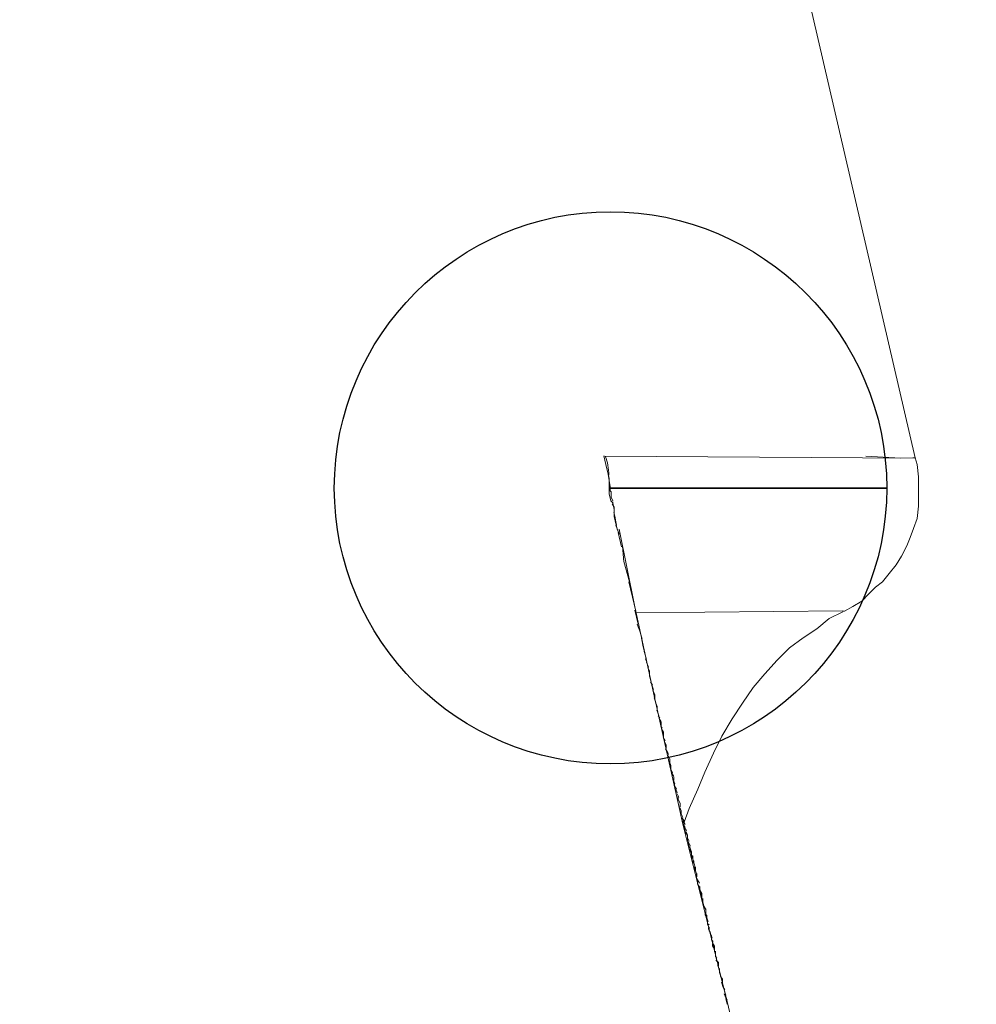
# Model space of a CAD drawing. Units: millimetres. Extents: x 130 to 390, y 14 to 134.
# Drawn here: x 259 to 259, y 64 to 64 of the extents above; entities that cross this region are included whole.
import ezdxf

# ---------------------------------------------------------------- set-up
doc = ezdxf.new("R2010")
doc.units = ezdxf.units.MM
doc.header["$MEASUREMENT"] = 0
doc.layers.add('Vrstva 1', color=7, linetype='Continuous')

msp = doc.modelspace()

# ---------------------------------------------------------------- linework, layer by layer
at = {"layer": 'Vrstva 1', "lineweight": 13}
for points, knots in [([(258.77249, 64.26991), (258.77249, 64.26991), (258.71609, 64.51331), (258.71609, 64.51331), (258.71609, 64.51331), (258.71609, 64.51331), (258.65749, 64.75711), (258.65749, 64.75711), (258.65749, 64.75711), (258.65749, 64.75711), (258.59579, 65.00791), (258.59579, 65.00791), (258.59579, 65.00791), (258.59579, 65.00791), (258.53089, 65.26611), (258.53089, 65.26611), (258.53089, 65.26611), (258.53089, 65.26611), (258.46279, 65.53141), (258.46279, 65.53141), (258.46279, 65.53141), (258.46279, 65.53141), (258.39399, 65.79351), (258.39399, 65.79351)], [0, 0, 0, 0, 0.142857, 0.142857, 0.142857, 0.142857, 0.285714, 0.285714, 0.285714, 0.285714, 0.428571, 0.428571, 0.428571, 0.428571, 0.571429, 0.571429, 0.571429, 0.571429, 0.714286, 0.714286, 0.714286, 0.714286, 1, 1, 1, 1]), ([(258.71169, 64.25511), (258.71169, 64.25511), (258.71139, 64.25611), (258.71139, 64.25611), (258.71139, 64.25611), (258.71139, 64.25611), (258.71099, 64.25791), (258.71099, 64.25791), (258.71099, 64.25791), (258.71099, 64.25791), (258.71099, 64.25931), (258.71099, 64.25931), (258.71099, 64.25931), (258.71099, 64.25931), (258.71069, 64.26071), (258.71069, 64.26071), (258.71069, 64.26071), (258.71069, 64.26071), (258.71029, 64.26111), (258.71029, 64.26111), (258.71029, 64.26111), (258.71029, 64.26111), (258.70999, 64.26251), (258.70999, 64.26251), (258.70999, 64.26251), (258.70999, 64.26251), (258.70999, 64.26431), (258.70999, 64.26431), (258.70999, 64.26431), (258.70999, 64.26431), (258.70999, 64.26571), (258.70999, 64.26571), (258.70999, 64.26571), (258.70999, 64.26571), (258.70959, 64.26711), (258.70959, 64.26711), (258.70959, 64.26711), (258.70959, 64.26711), (258.70929, 64.26851), (258.70929, 64.26851), (258.70929, 64.26851), (258.70929, 64.26851), (258.70889, 64.27031), (258.70889, 64.27031)], [0, 0, 0, 0, 0.083333, 0.083333, 0.083333, 0.083333, 0.166667, 0.166667, 0.166667, 0.166667, 0.25, 0.25, 0.25, 0.25, 0.333333, 0.333333, 0.333333, 0.333333, 0.416667, 0.416667, 0.416667, 0.416667, 0.5, 0.5, 0.5, 0.5, 0.583333, 0.583333, 0.583333, 0.583333, 0.666667, 0.666667, 0.666667, 0.666667, 0.75, 0.75, 0.75, 0.75, 0.833333, 0.833333, 0.833333, 0.833333, 1, 1, 1, 1]), ([(258.75769, 64.23851), (258.75769, 64.23851), (258.75809, 64.23851), (258.75809, 64.23851), (258.75809, 64.23851), (258.75809, 64.23851), (258.75979, 64.23951), (258.75979, 64.23951), (258.75979, 64.23951), (258.75979, 64.23951), (258.76159, 64.24061), (258.76159, 64.24061), (258.76159, 64.24061), (258.76159, 64.24061), (258.76299, 64.24201), (258.76299, 64.24201), (258.76299, 64.24201), (258.76299, 64.24201), (258.76439, 64.24341), (258.76439, 64.24341), (258.76439, 64.24341), (258.76439, 64.24341), (258.76579, 64.24451), (258.76579, 64.24451), (258.76579, 64.24451), (258.76579, 64.24451), (258.76719, 64.24621), (258.76719, 64.24621), (258.76719, 64.24621), (258.76719, 64.24621), (258.76859, 64.24801), (258.76859, 64.24801), (258.76859, 64.24801), (258.76859, 64.24801), (258.76969, 64.24981), (258.76969, 64.24981), (258.76969, 64.24981), (258.76969, 64.24981), (258.77079, 64.25191), (258.77079, 64.25191), (258.77079, 64.25191), (258.77079, 64.25191), (258.77149, 64.25361), (258.77149, 64.25361), (258.77149, 64.25361), (258.77149, 64.25361), (258.77219, 64.25541), (258.77219, 64.25541), (258.77219, 64.25541), (258.77219, 64.25541), (258.77289, 64.25751), (258.77289, 64.25751), (258.77289, 64.25751), (258.77289, 64.25751), (258.77319, 64.26001), (258.77319, 64.26001), (258.77319, 64.26001), (258.77319, 64.26001), (258.77319, 64.26211), (258.77319, 64.26211), (258.77319, 64.26211), (258.77319, 64.26211), (258.77319, 64.26421), (258.77319, 64.26421), (258.77319, 64.26421), (258.77319, 64.26421), (258.77319, 64.26601), (258.77319, 64.26601), (258.77319, 64.26601), (258.77319, 64.26601), (258.77289, 64.26851), (258.77289, 64.26851), (258.77289, 64.26851), (258.77289, 64.26851), (258.77249, 64.26991), (258.77249, 64.26991)], [0, 0, 0, 0, 0.05, 0.05, 0.05, 0.05, 0.1, 0.1, 0.1, 0.1, 0.15, 0.15, 0.15, 0.15, 0.2, 0.2, 0.2, 0.2, 0.25, 0.25, 0.25, 0.25, 0.3, 0.3, 0.3, 0.3, 0.35, 0.35, 0.35, 0.35, 0.4, 0.4, 0.4, 0.4, 0.45, 0.45, 0.45, 0.45, 0.5, 0.5, 0.5, 0.5, 0.55, 0.55, 0.55, 0.55, 0.6, 0.6, 0.6, 0.6, 0.65, 0.65, 0.65, 0.65, 0.7, 0.7, 0.7, 0.7, 0.75, 0.75, 0.75, 0.75, 0.8, 0.8, 0.8, 0.8, 0.85, 0.85, 0.85, 0.85, 0.9, 0.9, 0.9, 0.9, 1, 1, 1, 1]), ([(258.71019, 64.26371), (258.71019, 64.26371), (258.71019, 64.26401), (258.71019, 64.26401), (258.71019, 64.26401), (258.71019, 64.26401), (258.70979, 64.26651), (258.70979, 64.26651)], [0, 0, 0, 0, 0.333333, 0.333333, 0.333333, 0.333333, 1, 1, 1, 1]), ([(258.78499, 63.95541), (258.78499, 63.95541), (258.78009, 63.97311), (258.78009, 63.97311), (258.78009, 63.97311), (258.78009, 63.97311), (258.77479, 63.99351), (258.77479, 63.99351), (258.77479, 63.99351), (258.77479, 63.99351), (258.76879, 64.01751), (258.76879, 64.01751), (258.76879, 64.01751), (258.76879, 64.01751), (258.76169, 64.04681), (258.76169, 64.04681), (258.76169, 64.04681), (258.76169, 64.04681), (258.75429, 64.07681), (258.75429, 64.07681), (258.75429, 64.07681), (258.75429, 64.07681), (258.74659, 64.10641), (258.74659, 64.10641), (258.74659, 64.10641), (258.74659, 64.10641), (258.73989, 64.13531), (258.73989, 64.13531), (258.73989, 64.13531), (258.73989, 64.13531), (258.73249, 64.16501), (258.73249, 64.16501), (258.73249, 64.16501), (258.73249, 64.16501), (258.72499, 64.19501), (258.72499, 64.19501), (258.72499, 64.19501), (258.72499, 64.19501), (258.72399, 64.19961), (258.72399, 64.19961), (258.72399, 64.19961), (258.72399, 64.19961), (258.71899, 64.22181), (258.71899, 64.22181), (258.71899, 64.22181), (258.71899, 64.22181), (258.71519, 64.23941), (258.71519, 64.23941), (258.71519, 64.23941), (258.71519, 64.23941), (258.71199, 64.25531), (258.71199, 64.25531)], [0, 0, 0, 0, 0.071429, 0.071429, 0.071429, 0.071429, 0.142857, 0.142857, 0.142857, 0.142857, 0.214286, 0.214286, 0.214286, 0.214286, 0.285714, 0.285714, 0.285714, 0.285714, 0.357143, 0.357143, 0.357143, 0.357143, 0.428571, 0.428571, 0.428571, 0.428571, 0.5, 0.5, 0.5, 0.5, 0.571429, 0.571429, 0.571429, 0.571429, 0.642857, 0.642857, 0.642857, 0.642857, 0.714286, 0.714286, 0.714286, 0.714286, 0.785714, 0.785714, 0.785714, 0.785714, 0.857143, 0.857143, 0.857143, 0.857143, 1, 1, 1, 1]), ([(258.72529, 64.19541), (258.72529, 64.19541), (258.72629, 64.19821), (258.72629, 64.19821), (258.72629, 64.19821), (258.72629, 64.19821), (258.72809, 64.20211), (258.72809, 64.20211), (258.72809, 64.20211), (258.72809, 64.20211), (258.72949, 64.20561), (258.72949, 64.20561), (258.72949, 64.20561), (258.72949, 64.20561), (258.73129, 64.20951), (258.73129, 64.20951), (258.73129, 64.20951), (258.73129, 64.20951), (258.73299, 64.21301), (258.73299, 64.21301), (258.73299, 64.21301), (258.73299, 64.21301), (258.73509, 64.21651), (258.73509, 64.21651), (258.73509, 64.21651), (258.73509, 64.21651), (258.73719, 64.21971), (258.73719, 64.21971), (258.73719, 64.21971), (258.73719, 64.21971), (258.73939, 64.22291), (258.73939, 64.22291), (258.73939, 64.22291), (258.73939, 64.22291), (258.74179, 64.22571), (258.74179, 64.22571), (258.74179, 64.22571), (258.74179, 64.22571), (258.74429, 64.22851), (258.74429, 64.22851), (258.74429, 64.22851), (258.74429, 64.22851), (258.74679, 64.23101), (258.74679, 64.23101), (258.74679, 64.23101), (258.74679, 64.23101), (258.74959, 64.23311), (258.74959, 64.23311), (258.74959, 64.23311), (258.74959, 64.23311), (258.75239, 64.23491), (258.75239, 64.23491), (258.75239, 64.23491), (258.75239, 64.23491), (258.75489, 64.23701), (258.75489, 64.23701), (258.75489, 64.23701), (258.75489, 64.23701), (258.75769, 64.23841), (258.75769, 64.23841)], [0, 0, 0, 0, 0.0625, 0.0625, 0.0625, 0.0625, 0.125, 0.125, 0.125, 0.125, 0.1875, 0.1875, 0.1875, 0.1875, 0.25, 0.25, 0.25, 0.25, 0.3125, 0.3125, 0.3125, 0.3125, 0.375, 0.375, 0.375, 0.375, 0.4375, 0.4375, 0.4375, 0.4375, 0.5, 0.5, 0.5, 0.5, 0.5625, 0.5625, 0.5625, 0.5625, 0.625, 0.625, 0.625, 0.625, 0.6875, 0.6875, 0.6875, 0.6875, 0.75, 0.75, 0.75, 0.75, 0.8125, 0.8125, 0.8125, 0.8125, 0.875, 0.875, 0.875, 0.875, 1, 1, 1, 1]), ([(258.72259, 64.20631), (258.72259, 64.20631), (258.72259, 64.20701), (258.72259, 64.20701), (258.72259, 64.20701), (258.72259, 64.20701), (258.72229, 64.20771), (258.72229, 64.20771)], [0, 0, 0, 0, 0.333333, 0.333333, 0.333333, 0.333333, 1, 1, 1, 1]), ([(258.72369, 64.20211), (258.72369, 64.20211), (258.72329, 64.20281), (258.72329, 64.20281), (258.72329, 64.20281), (258.72329, 64.20281), (258.72329, 64.20321), (258.72329, 64.20321)], [0, 0, 0, 0, 0.333333, 0.333333, 0.333333, 0.333333, 1, 1, 1, 1]), ([(258.72449, 64.19931), (258.72449, 64.19931), (258.72409, 64.20001), (258.72409, 64.20001), (258.72409, 64.20001), (258.72409, 64.20001), (258.72409, 64.20071), (258.72409, 64.20071)], [0, 0, 0, 0, 0.333333, 0.333333, 0.333333, 0.333333, 1, 1, 1, 1]), ([(258.72499, 64.19641), (258.72499, 64.19641), (258.72469, 64.19711), (258.72469, 64.19711), (258.72469, 64.19711), (258.72469, 64.19711), (258.72469, 64.19781), (258.72469, 64.19781)], [0, 0, 0, 0, 0.333333, 0.333333, 0.333333, 0.333333, 1, 1, 1, 1]), ([(258.72549, 64.19431), (258.72549, 64.19431), (258.72509, 64.19501), (258.72509, 64.19501), (258.72509, 64.19501), (258.72509, 64.19501), (258.72509, 64.19571), (258.72509, 64.19571)], [0, 0, 0, 0, 0.333333, 0.333333, 0.333333, 0.333333, 1, 1, 1, 1]), ([(258.72579, 64.19361), (258.72579, 64.19361), (258.72539, 64.19431), (258.72539, 64.19431), (258.72539, 64.19431), (258.72539, 64.19431), (258.72539, 64.19461), (258.72539, 64.19461)], [0, 0, 0, 0, 0.333333, 0.333333, 0.333333, 0.333333, 1, 1, 1, 1]), ([(258.72579, 64.19301), (258.72579, 64.19301), (258.72539, 64.19371), (258.72539, 64.19371), (258.72539, 64.19371), (258.72539, 64.19371), (258.72539, 64.19441), (258.72539, 64.19441)], [0, 0, 0, 0, 0.333333, 0.333333, 0.333333, 0.333333, 1, 1, 1, 1]), ([(258.72599, 64.19201), (258.72599, 64.19201), (258.72599, 64.19271), (258.72599, 64.19271), (258.72599, 64.19271), (258.72599, 64.19271), (258.72569, 64.19341), (258.72569, 64.19341)], [0, 0, 0, 0, 0.333333, 0.333333, 0.333333, 0.333333, 1, 1, 1, 1]), ([(258.72629, 64.19101), (258.72629, 64.19101), (258.72599, 64.19171), (258.72599, 64.19171), (258.72599, 64.19171), (258.72599, 64.19171), (258.72599, 64.19241), (258.72599, 64.19241)], [0, 0, 0, 0, 0.333333, 0.333333, 0.333333, 0.333333, 1, 1, 1, 1]), ([(258.72659, 64.18991), (258.72659, 64.18991), (258.72619, 64.19061), (258.72619, 64.19061), (258.72619, 64.19061), (258.72619, 64.19061), (258.72619, 64.19131), (258.72619, 64.19131)], [0, 0, 0, 0, 0.333333, 0.333333, 0.333333, 0.333333, 1, 1, 1, 1]), ([(258.72679, 64.18861), (258.72679, 64.18861), (258.72679, 64.18931), (258.72679, 64.18931), (258.72679, 64.18931), (258.72679, 64.18931), (258.72649, 64.19001), (258.72649, 64.19001)], [0, 0, 0, 0, 0.333333, 0.333333, 0.333333, 0.333333, 1, 1, 1, 1]), ([(258.72679, 64.18911), (258.72679, 64.18911), (258.72649, 64.18951), (258.72649, 64.18951), (258.72649, 64.18951), (258.72649, 64.18951), (258.72649, 64.18991), (258.72649, 64.18991)], [0, 0, 0, 0, 0.333333, 0.333333, 0.333333, 0.333333, 1, 1, 1, 1]), ([(258.72729, 64.18731), (258.72729, 64.18731), (258.72699, 64.18801), (258.72699, 64.18801), (258.72699, 64.18801), (258.72699, 64.18801), (258.72659, 64.18871), (258.72659, 64.18871)], [0, 0, 0, 0, 0.333333, 0.333333, 0.333333, 0.333333, 1, 1, 1, 1]), ([(258.72709, 64.18781), (258.72709, 64.18781), (258.72709, 64.18851), (258.72709, 64.18851), (258.72709, 64.18851), (258.72709, 64.18851), (258.72669, 64.18851), (258.72669, 64.18851)], [0, 0, 0, 0, 0.333333, 0.333333, 0.333333, 0.333333, 1, 1, 1, 1]), ([(258.72759, 64.18601), (258.72759, 64.18601), (258.72729, 64.18711), (258.72729, 64.18711), (258.72729, 64.18711), (258.72729, 64.18711), (258.72689, 64.18751), (258.72689, 64.18751)], [0, 0, 0, 0, 0.333333, 0.333333, 0.333333, 0.333333, 1, 1, 1, 1]), ([(258.72759, 64.18551), (258.72759, 64.18551), (258.72759, 64.18621), (258.72759, 64.18621), (258.72759, 64.18621), (258.72759, 64.18621), (258.72729, 64.18621), (258.72729, 64.18621)], [0, 0, 0, 0, 0.333333, 0.333333, 0.333333, 0.333333, 1, 1, 1, 1]), ([(258.72789, 64.18471), (258.72789, 64.18471), (258.72749, 64.18581), (258.72749, 64.18581), (258.72749, 64.18581), (258.72749, 64.18581), (258.72749, 64.18611), (258.72749, 64.18611)], [0, 0, 0, 0, 0.333333, 0.333333, 0.333333, 0.333333, 1, 1, 1, 1]), ([(258.72809, 64.18341), (258.72809, 64.18341), (258.72779, 64.18411), (258.72779, 64.18411), (258.72779, 64.18411), (258.72779, 64.18411), (258.72779, 64.18481), (258.72779, 64.18481)], [0, 0, 0, 0, 0.333333, 0.333333, 0.333333, 0.333333, 1, 1, 1, 1]), ([(258.72789, 64.18421), (258.72789, 64.18421), (258.72789, 64.18461), (258.72789, 64.18461), (258.72789, 64.18461), (258.72789, 64.18461), (258.72789, 64.18491), (258.72789, 64.18491)], [0, 0, 0, 0, 0.333333, 0.333333, 0.333333, 0.333333, 1, 1, 1, 1]), ([(258.72839, 64.18291), (258.72839, 64.18291), (258.72799, 64.18361), (258.72799, 64.18361), (258.72799, 64.18361), (258.72799, 64.18361), (258.72799, 64.18361), (258.72799, 64.18361)], [0, 0, 0, 0, 0.333333, 0.333333, 0.333333, 0.333333, 1, 1, 1, 1]), ([(258.72839, 64.18211), (258.72839, 64.18211), (258.72799, 64.18281), (258.72799, 64.18281), (258.72799, 64.18281), (258.72799, 64.18281), (258.72799, 64.18351), (258.72799, 64.18351)], [0, 0, 0, 0, 0.333333, 0.333333, 0.333333, 0.333333, 1, 1, 1, 1]), ([(258.72859, 64.18161), (258.72859, 64.18161), (258.72829, 64.18201), (258.72829, 64.18201), (258.72829, 64.18201), (258.72829, 64.18201), (258.72829, 64.18231), (258.72829, 64.18231)], [0, 0, 0, 0, 0.333333, 0.333333, 0.333333, 0.333333, 1, 1, 1, 1]), ([(258.72889, 64.18081), (258.72889, 64.18081), (258.72849, 64.18151), (258.72849, 64.18151), (258.72849, 64.18151), (258.72849, 64.18151), (258.72849, 64.18221), (258.72849, 64.18221)], [0, 0, 0, 0, 0.333333, 0.333333, 0.333333, 0.333333, 1, 1, 1, 1]), ([(258.72889, 64.18001), (258.72889, 64.18001), (258.72889, 64.18081), (258.72889, 64.18081), (258.72889, 64.18081), (258.72889, 64.18081), (258.72849, 64.18111), (258.72849, 64.18111)], [0, 0, 0, 0, 0.333333, 0.333333, 0.333333, 0.333333, 1, 1, 1, 1]), ([(258.72909, 64.17931), (258.72909, 64.17931), (258.72879, 64.18031), (258.72879, 64.18031), (258.72879, 64.18031), (258.72879, 64.18031), (258.72879, 64.18101), (258.72879, 64.18101)], [0, 0, 0, 0, 0.333333, 0.333333, 0.333333, 0.333333, 1, 1, 1, 1]), ([(258.72909, 64.17871), (258.72909, 64.17871), (258.72909, 64.17941), (258.72909, 64.17941), (258.72909, 64.17941), (258.72909, 64.17941), (258.72909, 64.17981), (258.72909, 64.17981)], [0, 0, 0, 0, 0.333333, 0.333333, 0.333333, 0.333333, 1, 1, 1, 1]), ([(258.72939, 64.17801), (258.72939, 64.17801), (258.72909, 64.17911), (258.72909, 64.17911), (258.72909, 64.17911), (258.72909, 64.17911), (258.72909, 64.17941), (258.72909, 64.17941)], [0, 0, 0, 0, 0.333333, 0.333333, 0.333333, 0.333333, 1, 1, 1, 1]), ([(258.72969, 64.17641), (258.72969, 64.17641), (258.72969, 64.17751), (258.72969, 64.17751), (258.72969, 64.17751), (258.72969, 64.17751), (258.72929, 64.17821), (258.72929, 64.17821), (258.72929, 64.17821), (258.72929, 64.17821), (258.72929, 64.17821), (258.72929, 64.17821)], [0, 0, 0, 0, 0.25, 0.25, 0.25, 0.25, 0.5, 0.5, 0.5, 0.5, 1, 1, 1, 1]), ([(258.72969, 64.17691), (258.72969, 64.17691), (258.72969, 64.17761), (258.72969, 64.17761), (258.72969, 64.17761), (258.72969, 64.17761), (258.72929, 64.17801), (258.72929, 64.17801)], [0, 0, 0, 0, 0.333333, 0.333333, 0.333333, 0.333333, 1, 1, 1, 1]), ([(258.73019, 64.17511), (258.73019, 64.17511), (258.72979, 64.17621), (258.72979, 64.17621), (258.72979, 64.17621), (258.72979, 64.17621), (258.72949, 64.17651), (258.72949, 64.17651)], [0, 0, 0, 0, 0.333333, 0.333333, 0.333333, 0.333333, 1, 1, 1, 1]), ([(258.72989, 64.17561), (258.72989, 64.17561), (258.72989, 64.17631), (258.72989, 64.17631), (258.72989, 64.17631), (258.72989, 64.17631), (258.72959, 64.17671), (258.72959, 64.17671)], [0, 0, 0, 0, 0.333333, 0.333333, 0.333333, 0.333333, 1, 1, 1, 1]), ([(258.73039, 64.17381), (258.73039, 64.17381), (258.73009, 64.17451), (258.73009, 64.17451), (258.73009, 64.17451), (258.73009, 64.17451), (258.73009, 64.17521), (258.73009, 64.17521)], [0, 0, 0, 0, 0.333333, 0.333333, 0.333333, 0.333333, 1, 1, 1, 1]), ([(258.73039, 64.17441), (258.73039, 64.17441), (258.73009, 64.17471), (258.73009, 64.17471), (258.73009, 64.17471), (258.73009, 64.17471), (258.73009, 64.17511), (258.73009, 64.17511)], [0, 0, 0, 0, 0.333333, 0.333333, 0.333333, 0.333333, 1, 1, 1, 1]), ([(258.73099, 64.17171), (258.73099, 64.17171), (258.73059, 64.17281), (258.73059, 64.17281), (258.73059, 64.17281), (258.73059, 64.17281), (258.73029, 64.17351), (258.73029, 64.17351), (258.73029, 64.17351), (258.73029, 64.17351), (258.73029, 64.17381), (258.73029, 64.17381)], [0, 0, 0, 0, 0.25, 0.25, 0.25, 0.25, 0.5, 0.5, 0.5, 0.5, 1, 1, 1, 1]), ([(258.73069, 64.17281), (258.73069, 64.17281), (258.73039, 64.17321), (258.73039, 64.17321), (258.73039, 64.17321), (258.73039, 64.17321), (258.73039, 64.17391), (258.73039, 64.17391)], [0, 0, 0, 0, 0.333333, 0.333333, 0.333333, 0.333333, 1, 1, 1, 1]), ([(258.73119, 64.17051), (258.73119, 64.17051), (258.73089, 64.17151), (258.73089, 64.17151), (258.73089, 64.17151), (258.73089, 64.17151), (258.73089, 64.17191), (258.73089, 64.17191), (258.73089, 64.17191), (258.73089, 64.17191), (258.73089, 64.17221), (258.73089, 64.17221)], [0, 0, 0, 0, 0.25, 0.25, 0.25, 0.25, 0.5, 0.5, 0.5, 0.5, 1, 1, 1, 1]), ([(258.73119, 64.17101), (258.73119, 64.17101), (258.73089, 64.17131), (258.73089, 64.17131), (258.73089, 64.17131), (258.73089, 64.17131), (258.73089, 64.17171), (258.73089, 64.17171)], [0, 0, 0, 0, 0.333333, 0.333333, 0.333333, 0.333333, 1, 1, 1, 1]), ([(258.73149, 64.16891), (258.73149, 64.16891), (258.73149, 64.17001), (258.73149, 64.17001), (258.73149, 64.17001), (258.73149, 64.17001), (258.73109, 64.17071), (258.73109, 64.17071)], [0, 0, 0, 0, 0.333333, 0.333333, 0.333333, 0.333333, 1, 1, 1, 1]), ([(258.73149, 64.16941), (258.73149, 64.16941), (258.73109, 64.17011), (258.73109, 64.17011), (258.73109, 64.17011), (258.73109, 64.17011), (258.73109, 64.17051), (258.73109, 64.17051)], [0, 0, 0, 0, 0.333333, 0.333333, 0.333333, 0.333333, 1, 1, 1, 1]), ([(258.73199, 64.16761), (258.73199, 64.16761), (258.73169, 64.16791), (258.73169, 64.16791), (258.73169, 64.16791), (258.73169, 64.16791), (258.73169, 64.16871), (258.73169, 64.16871), (258.73169, 64.16871), (258.73169, 64.16871), (258.73169, 64.16901), (258.73169, 64.16901)], [0, 0, 0, 0, 0.25, 0.25, 0.25, 0.25, 0.5, 0.5, 0.5, 0.5, 1, 1, 1, 1]), ([(258.73199, 64.16711), (258.73199, 64.16711), (258.73169, 64.16811), (258.73169, 64.16811), (258.73169, 64.16811), (258.73169, 64.16811), (258.73169, 64.16881), (258.73169, 64.16881), (258.73169, 64.16881), (258.73169, 64.16881), (258.73169, 64.16881), (258.73169, 64.16881)], [0, 0, 0, 0, 0.25, 0.25, 0.25, 0.25, 0.5, 0.5, 0.5, 0.5, 1, 1, 1, 1]), ([(258.73249, 64.16501), (258.73249, 64.16501), (258.73219, 64.16611), (258.73219, 64.16611), (258.73219, 64.16611), (258.73219, 64.16611), (258.73219, 64.16681), (258.73219, 64.16681), (258.73219, 64.16681), (258.73219, 64.16681), (258.73179, 64.16711), (258.73179, 64.16711)], [0, 0, 0, 0, 0.25, 0.25, 0.25, 0.25, 0.5, 0.5, 0.5, 0.5, 1, 1, 1, 1]), ([(258.73229, 64.16601), (258.73229, 64.16601), (258.73229, 64.16671), (258.73229, 64.16671), (258.73229, 64.16671), (258.73229, 64.16671), (258.73189, 64.16711), (258.73189, 64.16711)], [0, 0, 0, 0, 0.333333, 0.333333, 0.333333, 0.333333, 1, 1, 1, 1]), ([(258.73279, 64.16371), (258.73279, 64.16371), (258.73249, 64.16481), (258.73249, 64.16481), (258.73249, 64.16481), (258.73249, 64.16481), (258.73249, 64.16551), (258.73249, 64.16551)], [0, 0, 0, 0, 0.333333, 0.333333, 0.333333, 0.333333, 1, 1, 1, 1])]:
    msp.add_open_spline(points, degree=3, knots=knots, dxfattribs=at)
at = {"layer": 'Vrstva 1'}
msp.add_open_spline([(258.71019, 64.26371), (258.71019, 64.26371), (258.76669, 64.26371), (258.76669, 64.26371), (258.76669, 64.26371), (258.76669, 64.29481), (258.74129, 64.32021), (258.71019, 64.32021), (258.71019, 64.32021), (258.67909, 64.32021), (258.65379, 64.29481), (258.65379, 64.26371), (258.65379, 64.26371), (258.65379, 64.23261), (258.67909, 64.20731), (258.71019, 64.20731), (258.71019, 64.20731), (258.74129, 64.20731), (258.76669, 64.23261), (258.76669, 64.26371), (258.76669, 64.26371), (258.76669, 64.26371), (258.71019, 64.26371), (258.71019, 64.26371)], degree=3, knots=[0, 0, 0, 0, 0.142857, 0.142857, 0.142857, 0.142857, 0.285714, 0.285714, 0.285714, 0.285714, 0.428571, 0.428571, 0.428571, 0.428571, 0.571429, 0.571429, 0.571429, 0.571429, 0.714286, 0.714286, 0.714286, 0.714286, 1, 1, 1, 1], dxfattribs=at)
at = {"layer": 'Vrstva 1', "lineweight": 13}
for points in [[(258.70909, 64.27021), (258.70909, 64.27021), (258.77229, 64.26981), (258.77229, 64.26981)], [(258.70989, 64.26631), (258.70989, 64.26771), (258.70959, 64.26911), (258.70919, 64.27011)], [(258.76239, 64.27021), (258.76239, 64.27021), (258.76949, 64.26981), (258.76949, 64.26981)], [(258.77199, 64.26991), (258.77199, 64.26991), (258.77239, 64.26991), (258.77239, 64.26991)], [(258.71039, 64.26291), (258.71039, 64.26291), (258.71009, 64.26321), (258.71009, 64.26321)], [(258.71019, 64.26341), (258.71019, 64.26341), (258.71019, 64.26381), (258.71019, 64.26381)], [(258.71019, 64.26321), (258.71019, 64.26321), (258.71019, 64.26351), (258.71019, 64.26351)], [(258.71039, 64.26261), (258.71039, 64.26261), (258.71039, 64.26301), (258.71039, 64.26301)], [(258.71039, 64.26211), (258.71039, 64.26211), (258.71039, 64.26281), (258.71039, 64.26281)], [(258.71039, 64.26191), (258.71039, 64.26191), (258.71039, 64.26221), (258.71039, 64.26221)], [(258.71069, 64.26111), (258.71069, 64.26111), (258.71039, 64.26181), (258.71039, 64.26181)], [(258.71069, 64.26061), (258.71069, 64.26061), (258.71069, 64.26091), (258.71069, 64.26091)], [(258.71099, 64.25981), (258.71099, 64.25981), (258.71059, 64.26051), (258.71059, 64.26051)], [(258.71119, 64.25771), (258.71119, 64.25771), (258.71089, 64.25881), (258.71089, 64.25881)], [(258.71099, 64.25881), (258.71099, 64.25881), (258.71099, 64.25981), (258.71099, 64.25981)], [(258.71149, 64.25611), (258.71149, 64.25611), (258.71109, 64.25791), (258.71109, 64.25791)], [(258.71199, 64.25431), (258.71199, 64.25431), (258.71129, 64.25611), (258.71129, 64.25611)], [(258.71249, 64.25171), (258.71249, 64.25171), (258.71179, 64.25461), (258.71179, 64.25461)], [(258.71299, 64.24861), (258.71299, 64.24861), (258.71269, 64.25181), (258.71269, 64.25181)], [(258.71409, 64.24451), (258.71409, 64.24451), (258.71299, 64.24871), (258.71299, 64.24871)], [(258.71539, 64.23851), (258.71539, 64.23851), (258.71399, 64.24451), (258.71399, 64.24451)], [(258.71589, 64.23591), (258.71589, 64.23591), (258.71519, 64.23871), (258.71519, 64.23871)], [(258.71539, 64.23821), (258.71539, 64.23821), (258.75769, 64.23861), (258.75769, 64.23861)], [(258.71539, 64.23821), (258.71539, 64.23821), (258.75769, 64.23861), (258.75769, 64.23861)], [(258.71639, 64.23411), (258.71639, 64.23411), (258.71569, 64.23591), (258.71569, 64.23591)], [(258.71669, 64.23281), (258.71669, 64.23281), (258.71629, 64.23421), (258.71629, 64.23421)], [(258.71689, 64.23121), (258.71689, 64.23121), (258.71659, 64.23301), (258.71659, 64.23301)], [(258.71719, 64.23021), (258.71719, 64.23021), (258.71689, 64.23121), (258.71689, 64.23121)], [(258.71749, 64.22891), (258.71749, 64.22891), (258.71709, 64.23031), (258.71709, 64.23031)], [(258.71769, 64.22811), (258.71769, 64.22811), (258.71739, 64.22881), (258.71739, 64.22881)], [(258.71799, 64.22711), (258.71799, 64.22711), (258.71759, 64.22811), (258.71759, 64.22811)], [(258.71819, 64.22631), (258.71819, 64.22631), (258.71789, 64.22701), (258.71789, 64.22701)], [(258.71819, 64.22521), (258.71819, 64.22521), (258.71819, 64.22631), (258.71819, 64.22631)], [(258.71849, 64.22421), (258.71849, 64.22421), (258.71819, 64.22531), (258.71819, 64.22531)], [(258.71879, 64.22341), (258.71879, 64.22341), (258.71839, 64.22411), (258.71839, 64.22411)], [(258.71899, 64.22241), (258.71899, 64.22241), (258.71869, 64.22351), (258.71869, 64.22351)], [(258.71929, 64.22141), (258.71929, 64.22141), (258.71889, 64.22241), (258.71889, 64.22241)], [(258.71949, 64.21981), (258.71949, 64.21981), (258.71919, 64.22081), (258.71919, 64.22081)], [(258.71929, 64.22081), (258.71929, 64.22081), (258.71929, 64.22151), (258.71929, 64.22151)], [(258.71979, 64.21901), (258.71979, 64.21901), (258.71949, 64.21971), (258.71949, 64.21971)], [(258.71979, 64.21831), (258.71979, 64.21831), (258.71979, 64.21901), (258.71979, 64.21901)], [(258.72009, 64.21721), (258.72009, 64.21721), (258.71969, 64.21831), (258.71969, 64.21831)], [(258.72029, 64.21671), (258.72029, 64.21671), (258.71999, 64.21711), (258.71999, 64.21711)], [(258.72059, 64.21591), (258.72059, 64.21591), (258.72019, 64.21661), (258.72019, 64.21661)], [(258.72079, 64.21461), (258.72079, 64.21461), (258.72049, 64.21501), (258.72049, 64.21501)], [(258.72059, 64.21511), (258.72059, 64.21511), (258.72059, 64.21581), (258.72059, 64.21581)], [(258.72109, 64.21381), (258.72109, 64.21381), (258.72069, 64.21451), (258.72069, 64.21451)], [(258.72139, 64.21201), (258.72139, 64.21201), (258.72099, 64.21271), (258.72099, 64.21271)], [(258.72109, 64.21271), (258.72109, 64.21271), (258.72109, 64.21381), (258.72109, 64.21381)], [(258.72159, 64.21121), (258.72159, 64.21121), (258.72129, 64.21191), (258.72129, 64.21191)], [(258.72189, 64.20971), (258.72189, 64.20971), (258.72149, 64.21041), (258.72149, 64.21041)], [(258.72159, 64.21051), (258.72159, 64.21051), (258.72159, 64.21121), (258.72159, 64.21121)], [(258.72209, 64.20921), (258.72209, 64.20921), (258.72179, 64.20991), (258.72179, 64.20991)], [(258.72239, 64.20831), (258.72239, 64.20831), (258.72199, 64.20901), (258.72199, 64.20901)], [(258.72239, 64.20761), (258.72239, 64.20761), (258.72239, 64.20831), (258.72239, 64.20831)], [(258.72289, 64.20551), (258.72289, 64.20551), (258.72259, 64.20621), (258.72259, 64.20621)], [(258.72319, 64.20471), (258.72319, 64.20471), (258.72279, 64.20541), (258.72279, 64.20541)], [(258.72319, 64.20391), (258.72319, 64.20391), (258.72319, 64.20461), (258.72319, 64.20461)], [(258.72339, 64.20321), (258.72339, 64.20321), (258.72309, 64.20391), (258.72309, 64.20391)], [(258.72389, 64.20141), (258.72389, 64.20141), (258.72359, 64.20211), (258.72359, 64.20211)], [(258.72419, 64.20051), (258.72419, 64.20051), (258.72389, 64.20121), (258.72389, 64.20121)], [(258.72469, 64.19771), (258.72469, 64.19771), (258.72439, 64.19841), (258.72439, 64.19841)], [(258.72449, 64.19851), (258.72449, 64.19851), (258.72449, 64.19921), (258.72449, 64.19921)], [(258.72529, 64.19561), (258.72529, 64.19561), (258.72489, 64.19631), (258.72489, 64.19631)], [(258.72549, 64.19491), (258.72549, 64.19491), (258.72509, 64.19561), (258.72509, 64.19561)], [(258.72599, 64.19251), (258.72599, 64.19251), (258.72569, 64.19321), (258.72569, 64.19321)], [(258.72629, 64.19151), (258.72629, 64.19151), (258.72599, 64.19221), (258.72599, 64.19221)], [(258.72659, 64.19051), (258.72659, 64.19051), (258.72619, 64.19121), (258.72619, 64.19121)], [(258.72729, 64.18681), (258.72729, 64.18681), (258.72729, 64.18751), (258.72729, 64.18751)], [(258.73249, 64.16451), (258.73249, 64.16451), (258.73249, 64.16521), (258.73249, 64.16521)], [(258.73309, 64.16321), (258.73309, 64.16321), (258.73269, 64.16391), (258.73269, 64.16391)], [(258.73329, 64.16161), (258.73329, 64.16161), (258.73289, 64.16271), (258.73289, 64.16271)], [(258.73309, 64.16271), (258.73309, 64.16271), (258.73309, 64.16341), (258.73309, 64.16341)], [(258.73359, 64.16111), (258.73359, 64.16111), (258.73319, 64.16181), (258.73319, 64.16181)], [(258.73379, 64.16001), (258.73379, 64.16001), (258.73349, 64.16111), (258.73349, 64.16111)], [(258.73379, 64.15951), (258.73379, 64.15951), (258.73349, 64.16031), (258.73349, 64.16031)], [(258.73409, 64.15901), (258.73409, 64.15901), (258.73379, 64.15971), (258.73379, 64.15971)], [(258.73409, 64.15821), (258.73409, 64.15821), (258.73379, 64.15931), (258.73379, 64.15931)]]:
    msp.add_open_spline(points, degree=3, dxfattribs=at)

doc.saveas('drawing.dxf')
